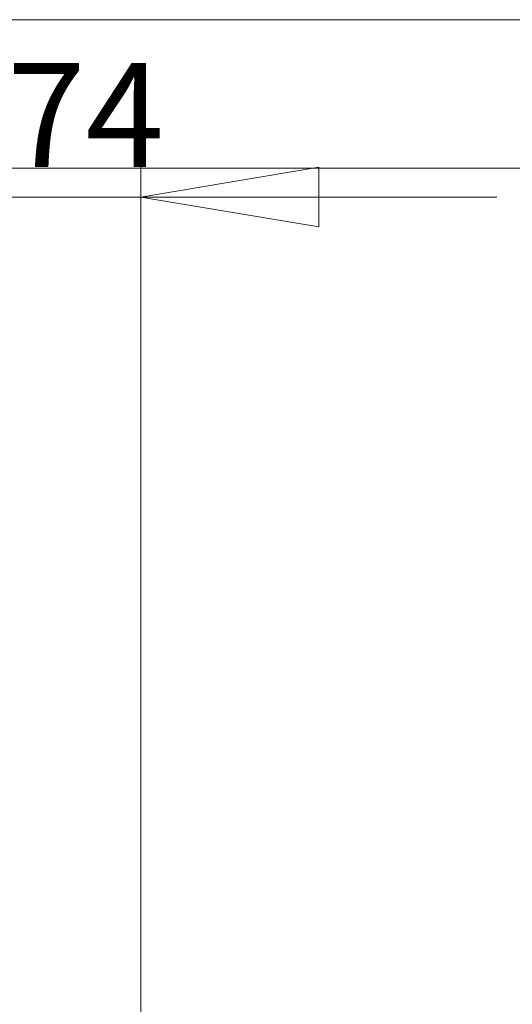
# Model space of a CAD drawing. Units: millimetres. Extents: x 5 to 292, y 5 to 205.
# Drawn here: x 204 to 221, y 172 to 205 of the extents above; entities that cross this region are included whole.
import ezdxf

# ---------------------------------------------------------------- set-up
doc = ezdxf.new("R2010")
doc.units = ezdxf.units.MM
doc.styles.add('SLDTEXTSTYLE0', font='TXT', dxfattribs={"width": 0.75})
doc.dimstyles.new('SLDDIMSTYLE2', dxfattribs={"dimtxt": 3.5, "dimasz": 6, "dimexe": 0, "dimexo": 0.0625, "dimgap": 0.875, "dimtad": 1, "dimlfac": 2, "dimrnd": 1e-09, "dimzin": 12, "dimdsep": 46, "dimtxsty": 'SLDTEXTSTYLE0', "dimblk1": 'CLOSED', "dimblk2": 'CLOSED', "dimsah": 1, "dimcen": 0.09, "dimadec": 0, "dimazin": 3, "dimtfac": 1, "dimtmove": 0, "dimatfit": 0, "dimldrblk": 'CLOSED', "dimfxl": 1, "dimfrac": 2, "dimtolj": 1, "dimtzin": 12, "dimarcsym": 0})

# ---------------------------------------------------------------- blocks, each defined once
blk = doc.blocks.new('_Closed')
at = {"color": 0, "linetype": 'ByBlock', "lineweight": -2}
for p, q in [((-1, 0.166667), (0, 0)), ((-1, 0.166667), (-1, -0.166667)), ((0, 0), (-1, -0.166667)), ((0, 0), (-1, 0))]:
    blk.add_line(p, q, dxfattribs=at)
blk = doc.blocks.new('_D_2')
at = {"color": 7, "linetype": 'Continuous', "lineweight": 0}
for p, q in [((194.857, 195.2), (194.857, 200.03)), ((208.228, 162.311), (208.228, 200.03)), ((194.857, 199.03), (182.857, 199.03)), ((208.228, 199.03), (194.857, 199.03)), ((208.228, 199.03), (220.228, 199.03))]:
    blk.add_line(p, q, dxfattribs=at)
at = {"color": 7, "linetype": 'Continuous', "lineweight": 18, "xscale": 6, "yscale": 6}
blk.add_blockref('_Closed', (194.857, 199.03, -0.876), dxfattribs=at)
at = {"color": 7, "linetype": 'Continuous', "lineweight": 18, "xscale": 6, "yscale": 6, "rotation": 180.0000000000003}
blk.add_blockref('_Closed', (208.228, 199.03, -0.876), dxfattribs=at)
at = {"color": 7, "linetype": 'Continuous', "lineweight": 18, "insert": (197.09, 203.542), "char_height": 3.5, "attachment_point": 1, "style": 'SLDTEXTSTYLE0'}
blk.add_mtext('26.74', dxfattribs=at)

msp = doc.modelspace()

# ---------------------------------------------------------------- linework, layer by layer
at = {"color": 7, "linetype": 'Continuous', "lineweight": 18}
for p, q in [((292, 205), (5, 205)), ((287, 200), (10, 200))]:
    msp.add_line(p, q, dxfattribs=at)

# ---------------------------------------------------------------- dimensions: what is measured, and where the dimension line sits
dim = msp.add_linear_dim(base=(194.856987, 199.030267), p1=(208.227963, 161.310578), p2=(194.856987, 194.199946), dimstyle='SLDDIMSTYLE2', dxfattribs=at)
dim.commit()
dim.dimension.update_dxf_attribs({"geometry": '_D_2', "text_midpoint": (202.908481, 199.030267), "dimtype": 160})

doc.saveas('drawing.dxf')
